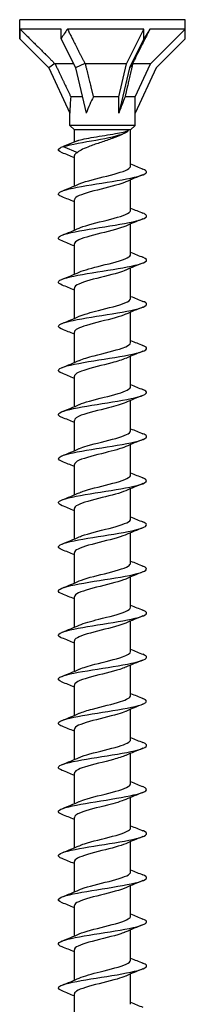
# Model space of a CAD drawing. Units: millimetres. Extents: x -31 to 76, y -385 to 0.
# Drawn here: x -8 to 8, y -89 to 0 of the extents above; entities that cross this region are included whole.
import ezdxf

# ---------------------------------------------------------------- set-up
doc = ezdxf.new("R2010")
doc.units = ezdxf.units.MM

# ---------------------------------------------------------------- blocks, each defined once
blk = doc.blocks.new('ESCRFTC80X180-Front')
for p, q in [((7.5, 0), (-7.5, 0)), ((-7.5, -0.849), (-7.5, 0)), ((7.5, -0.849), (7.5, 0)), ((-7.5, -1.733), (-7.5, -0.849)), ((-3.75, -0.849), (-7.472, -0.849)), ((-3.75, -1.733), (-3.75, -0.849)), ((3.75, -0.849), (-3.178, -0.849)), ((2.174, -4), (3.75, -0.849)), ((3.75, -1.733), (3.75, -0.849)), ((7.5, -0.849), (4.294, -0.849)), ((4.349, -4), (7.5, -0.849)), ((7.5, -1.733), (7.5, -0.849)), ((-7.5, -1.733), (-4.869, -4.364)), ((-3.75, -1.733), (-2.434, -4.364)), ((3.75, -1.733), (2.434, -4.364)), ((7.5, -1.733), (4.869, -4.364)), ((-4.319, -3.979), (-4.869, -4.364)), ((-4.869, -4.364), (-2.95, -8.479)), ((-2.616, -4), (-4.297, -4)), ((-1.588, -3.979), (-2.434, -4.364)), ((-2.434, -4.364), (-1.475, -8.479)), ((2.174, -4), (-1.566, -4)), ((1.475, -7), (2.174, -4)), ((2.434, -4.364), (1.475, -8.479)), ((2.732, -3.979), (2.434, -4.364)), ((4.349, -4), (2.731, -4)), ((2.95, -7), (4.349, -4)), ((4.869, -4.364), (2.95, -8.479)), ((-1.82, -7), (-2.865, -7)), ((1.475, -7), (-0.825, -7)), ((1.475, -8.479), (1.475, -7)), ((2.95, -7), (2.04, -7)), ((2.95, -8.479), (2.95, -7)), ((-2.95, -9.6), (-2.95, -8.479)), ((2.95, -9.6), (2.95, -8.479)), ((2.95, -9.6), (-2.95, -9.6)), ((-2.55, -10), (-2.95, -9.6)), ((2.55, -10), (2.95, -9.6)), ((2.55, -10), (-2.55, -10)), ((-2.55, -11.086), (-2.55, -10)), ((2.55, -13.272), (2.55, -10)), ((-2.272, -10.972), (-3.564, -11.5)), ((-3.564, -11.5), (-2.272, -12.028)), ((-2.55, -15.083), (-2.55, -12.328)), ((2.55, -17.272), (2.55, -14.517)), ((-2.55, -19.083), (-2.55, -16.328)), ((2.55, -21.272), (2.55, -18.517)), ((-2.55, -23.083), (-2.55, -20.328)), ((2.55, -25.272), (2.55, -22.517)), ((-2.55, -27.083), (-2.55, -24.328)), ((2.55, -29.272), (2.55, -26.517)), ((-2.55, -31.083), (-2.55, -28.328)), ((2.55, -33.272), (2.55, -30.517)), ((-2.55, -35.083), (-2.55, -32.328)), ((2.55, -37.272), (2.55, -34.517)), ((-2.55, -39.083), (-2.55, -36.328)), ((2.55, -41.272), (2.55, -38.517)), ((-2.55, -43.083), (-2.55, -40.328)), ((2.55, -45.272), (2.55, -42.517)), ((-2.55, -47.083), (-2.55, -44.328)), ((2.55, -49.272), (2.55, -46.517)), ((-2.55, -51.083), (-2.55, -48.328)), ((2.55, -53.272), (2.55, -50.517)), ((-2.55, -55.083), (-2.55, -52.328)), ((2.55, -57.272), (2.55, -54.517)), ((-2.55, -59.083), (-2.55, -56.328)), ((2.55, -61.272), (2.55, -58.517)), ((-2.55, -63.083), (-2.55, -60.328)), ((2.55, -65.272), (2.55, -62.517)), ((-2.55, -67.083), (-2.55, -64.328)), ((2.55, -69.272), (2.55, -66.517)), ((-2.55, -71.083), (-2.55, -68.328)), ((2.55, -73.272), (2.55, -70.517)), ((-2.55, -75.083), (-2.55, -72.328)), ((2.55, -77.272), (2.55, -74.517)), ((-2.55, -79.083), (-2.55, -76.328)), ((2.55, -81.272), (2.55, -78.517)), ((-2.55, -83.083), (-2.55, -80.328)), ((2.55, -85.272), (2.55, -82.517)), ((-2.55, -87.083), (-2.55, -84.328)), ((2.55, -89.272), (2.55, -86.517)), ((-2.55, -91.083), (-2.55, -88.328))]:
    blk.add_line(p, q)
for centre, major_axis, ratio, start_param, end_param in [((0, -9.233), (5.303, -12.803), 0.414214, 3.840935, 3.926991), ((0, -9.233), (4.161, 12.832), 0.486283, 1.025659, 1.111715), ((0, -9.233), (7.482, 12.987), 0.039793, 0.892182, 0.978238), ((0, -14.805), (2.086, -9.409), 0.221695, 3.686808, 3.926991), ((0, -14.805), (0.989, 9.416), 0.295162, 0.625319, 0.865502), ((0, -14.805), (2.895, 9.419), 0.060419, 0.61289, 0.853073)]:
    blk.add_ellipse(centre, major_axis=major_axis, ratio=ratio, start_param=start_param, end_param=end_param)
for points, weights in [([(-7.472, -0.849), (-5.443, -2.87), (-4.319, -3.979)], [1, 1.04466355447, 1.00079219535]), ([(-3.178, -0.849), (-2.159, -2.87), (-1.588, -3.979)], [1, 1.04466355447, 1.00079219535]), ([(4.294, -0.849), (3.285, -2.87), (2.732, -3.979)], [1, 1.04466355447, 1.00079219535]), ([(-4.319, -3.979), (-4.308, -3.99), (-4.297, -4)], [1.00018960118, 1.00010119645, 1]), ([(-4.297, -4), (-3.412, -5.87), (-2.865, -7)], [1, 1.02918190697, 1]), ([(-1.588, -3.979), (-1.577, -3.99), (-1.566, -4)], [1.00018960117, 1.00010119645, 1]), ([(-1.566, -4), (-1.114, -5.87), (-0.825, -7)], [1, 1.02918190697, 1]), ([(2.731, -4), (2.298, -5.87), (2.04, -7)], [1, 1.02918190697, 1]), ([(2.732, -3.979), (2.731, -3.99), (2.731, -4)], [1.00018960117, 1.00010119645, 1])]:
    blk.add_rational_spline(points, weights, degree=2)
for points, knots in [([(-3.564, -11.5), (-2.829, -11.304), (-1.663, -11.107), (-0.593, -10.911), (0.516, -10.708), (1.487, -10.504), (1.977, -10.301), (2.179, -10.217), (2.305, -10.134), (2.356, -10.05)], [0, 0, 0, 0, 0.924855, 0.924855, 0.924855, 1.883234, 1.883234, 1.883234, 2.277655, 2.277655, 2.277655, 2.277655]), ([(-2.272, -10.972), (-2.119, -10.919), (-1.909, -10.866), (-1.397, -10.759), (-1.1, -10.706), (-0.46, -10.6), (-0.123, -10.547), (0.547, -10.44), (0.874, -10.387), (1.437, -10.286), (1.676, -10.239), (2.08, -10.144), (2.242, -10.097), (2.356, -10.05)], [0, 0, 0, 0, 0.102134, 0.102134, 0.2042681, 0.2042681, 0.3064021, 0.3064021, 0.4085361, 0.4085361, 0.4991949, 0.4991949, 0.5898537, 0.5898537, 0.5898537, 0.5898537]), ([(1.862, -10.362), (1.832, -10.377), (1.801, -10.392), (1.516, -10.527), (1.216, -10.645), (0.558, -10.884), (0.208, -11.002), (-0.493, -11.241), (-0.836, -11.359), (-1.389, -11.571), (-1.609, -11.662), (-1.99, -11.845), (-2.15, -11.936), (-2.272, -12.028)], [0.0971941, 0.0971941, 0.0971941, 0.0971941, 0.1112054, 0.1112054, 0.2224109, 0.2224109, 0.3336163, 0.3336163, 0.4448217, 0.4448217, 0.5301421, 0.5301421, 0.6154626, 0.6154626, 0.6154626, 0.6154626]), ([(-3.659, -12.062), (-4.011, -11.921), (-4.095, -11.779), (-3.87, -11.637), (-3.798, -11.592), (-3.695, -11.546), (-3.564, -11.5)], [247.7735984, 247.7735984, 247.7735984, 247.7735984, 248.4411196, 248.4411196, 248.4411196, 248.6570585, 248.6570585, 248.6570585, 248.6570585]), ([(-2.1, -14.889), (-2.009, -14.849), (-1.905, -14.808), (-1.788, -14.767), (-1.141, -14.54), (-0.14, -14.314), (0.73, -14.088), (1.595, -13.862), (2.294, -13.637), (2.489, -13.411), (2.53, -13.365), (2.548, -13.319), (2.546, -13.272)], [242.503849, 242.503849, 242.503849, 242.503849, 242.69641, 242.69641, 242.69641, 243.763614, 243.763614, 243.763614, 244.825935, 244.825935, 244.825935, 245.044227, 245.044227, 245.044227, 245.044227]), ([(-3.659, -16.062), (-3.818, -16), (-3.926, -15.938), (-3.972, -15.875), (-4.123, -15.672), (-3.622, -15.469), (-2.671, -15.266), (-1.725, -15.063), (-0.359, -14.861), (0.881, -14.659), (2.116, -14.457), (3.194, -14.256), (3.686, -14.054), (4.106, -13.882), (4.09, -13.71), (3.663, -13.538)], [241.490413, 241.490413, 241.490413, 241.490413, 241.784136, 241.784136, 241.784136, 242.742193, 242.742193, 242.742193, 243.69559, 243.69559, 243.69559, 244.645081, 244.645081, 244.645081, 245.456448, 245.456448, 245.456448, 245.456448]), ([(2.102, -14.711), (2.065, -14.727), (2.026, -14.744), (1.984, -14.76), (1.412, -14.988), (0.438, -15.215), (-0.459, -15.443), (-1.355, -15.67), (-2.138, -15.898), (-2.422, -16.126), (-2.507, -16.193), (-2.546, -16.26), (-2.544, -16.328)], [-244.443013, -244.443013, -244.443013, -244.443013, -244.365109, -244.365109, -244.365109, -243.292623, -243.292623, -243.292623, -242.220335, -242.220335, -242.220335, -241.902634, -241.902634, -241.902634, -241.902634]), ([(-3.663, -20.062), (-4.105, -19.884), (-4.104, -19.706), (-3.641, -19.528), (-3.114, -19.326), (-2.001, -19.123), (-0.75, -18.92), (0.498, -18.718), (1.851, -18.516), (2.768, -18.313), (3.684, -18.112), (4.141, -17.91), (3.958, -17.708), (3.907, -17.651), (3.805, -17.594), (3.66, -17.538)], [235.207228, 235.207228, 235.207228, 235.207228, 236.046371, 236.046371, 236.046371, 237.001577, 237.001577, 237.001577, 237.954587, 237.954587, 237.954587, 238.905588, 238.905588, 238.905588, 239.173263, 239.173263, 239.173263, 239.173263]), ([(-2.102, -18.889), (-2.072, -18.876), (-2.04, -18.862), (-2.006, -18.849), (-1.446, -18.622), (-0.483, -18.395), (0.413, -18.169), (1.307, -17.942), (2.098, -17.716), (2.402, -17.49), (2.5, -17.418), (2.546, -17.345), (2.544, -17.272)], [236.220663, 236.220663, 236.220663, 236.220663, 236.28462, 236.28462, 236.28462, 237.352986, 237.352986, 237.352986, 238.418674, 238.418674, 238.418674, 238.761042, 238.761042, 238.761042, 238.761042]), ([(2.099, -18.711), (1.992, -18.759), (1.867, -18.807), (1.725, -18.855), (1.054, -19.082), (0.039, -19.309), (-0.822, -19.537), (-1.684, -19.764), (-2.358, -19.991), (-2.513, -20.219), (-2.538, -20.255), (-2.549, -20.291), (-2.548, -20.328)], [-238.159827, -238.159827, -238.159827, -238.159827, -237.933142, -237.933142, -237.933142, -236.861829, -236.861829, -236.861829, -235.790707, -235.790707, -235.790707, -235.619449, -235.619449, -235.619449, -235.619449]), ([(-2.102, -22.889), (-1.651, -22.692), (-0.892, -22.495), (-0.102, -22.298), (0.842, -22.062), (1.787, -21.826), (2.239, -21.59), (2.442, -21.484), (2.542, -21.378), (2.541, -21.272)], [229.937478, 229.937478, 229.937478, 229.937478, 230.867043, 230.867043, 230.867043, 231.978919, 231.978919, 231.978919, 232.477856, 232.477856, 232.477856, 232.477856]), ([(-3.657, -24.062), (-3.896, -23.968), (-4.017, -23.874), (-3.998, -23.779), (-3.957, -23.578), (-3.275, -23.376), (-2.223, -23.175), (-1.171, -22.974), (0.222, -22.773), (1.405, -22.571), (2.588, -22.37), (3.531, -22.169), (3.861, -21.968), (4.097, -21.825), (4.016, -21.681), (3.66, -21.538)], [228.924042, 228.924042, 228.924042, 228.924042, 229.368954, 229.368954, 229.368954, 230.317933, 230.317933, 230.317933, 231.266077, 231.266077, 231.266077, 232.21343, 232.21343, 232.21343, 232.890078, 232.890078, 232.890078, 232.890078]), ([(2.097, -22.711), (1.921, -22.789), (1.7, -22.867), (1.442, -22.945), (0.692, -23.172), (-0.341, -23.399), (-1.153, -23.626), (-1.964, -23.853), (-2.52, -24.081), (-2.549, -24.308), (-2.55, -24.314), (-2.55, -24.321), (-2.55, -24.328)], [-231.876642, -231.876642, -231.876642, -231.876642, -231.508117, -231.508117, -231.508117, -230.437939, -230.437939, -230.437939, -229.367945, -229.367945, -229.367945, -229.336264, -229.336264, -229.336264, -229.336264]), ([(-3.665, -28.062), (-3.696, -28.05), (-3.725, -28.038), (-3.752, -28.025), (-4.194, -27.823), (-4.019, -27.62), (-3.297, -27.417), (-2.576, -27.214), (-1.329, -27.012), (-0.056, -26.809), (1.216, -26.606), (2.48, -26.404), (3.23, -26.202), (3.979, -25.999), (4.196, -25.797), (3.795, -25.595), (3.756, -25.576), (3.713, -25.557), (3.664, -25.538)], [222.640857, 222.640857, 222.640857, 222.640857, 222.698903, 222.698903, 222.698903, 223.655006, 223.655006, 223.655006, 224.60995, 224.60995, 224.60995, 225.563785, 225.563785, 225.563785, 226.516556, 226.516556, 226.516556, 226.606892, 226.606892, 226.606892, 226.606892]), ([(-2.1, -26.889), (-1.699, -26.714), (-1.06, -26.539), (-0.366, -26.364), (0.533, -26.137), (1.488, -25.911), (2.035, -25.684), (2.366, -25.547), (2.54, -25.41), (2.542, -25.272)], [223.654293, 223.654293, 223.654293, 223.654293, 224.480015, 224.480015, 224.480015, 225.547644, 225.547644, 225.547644, 226.194671, 226.194671, 226.194671, 226.194671]), ([(2.096, -26.711), (1.854, -26.817), (1.528, -26.924), (1.146, -27.031), (0.334, -27.258), (-0.698, -27.485), (-1.446, -27.712), (-2.124, -27.917), (-2.544, -28.122), (-2.549, -28.328)], [-225.593457, -225.593457, -225.593457, -225.593457, -225.089805, -225.089805, -225.089805, -224.020723, -224.020723, -224.020723, -223.053078, -223.053078, -223.053078, -223.053078]), ([(-2.097, -30.889), (-1.772, -30.747), (-1.295, -30.605), (-0.749, -30.462), (0.126, -30.234), (1.14, -30.005), (1.791, -29.776), (2.27, -29.608), (2.539, -29.44), (2.545, -29.272)], [217.371107, 217.371107, 217.371107, 217.371107, 218.042415, 218.042415, 218.042415, 219.119482, 219.119482, 219.119482, 219.911486, 219.911486, 219.911486, 219.911486]), ([(-3.658, -32.062), (-3.949, -31.946), (-4.063, -31.829), (-3.962, -31.713), (-3.781, -31.502), (-2.905, -31.292), (-1.709, -31.081), (-0.548, -30.877), (0.879, -30.672), (1.992, -30.468), (3.103, -30.264), (3.871, -30.06), (3.984, -29.856), (4.043, -29.75), (3.924, -29.644), (3.657, -29.538)], [216.357672, 216.357672, 216.357672, 216.357672, 216.907129, 216.907129, 216.907129, 217.899314, 217.899314, 217.899314, 218.861941, 218.861941, 218.861941, 219.823164, 219.823164, 219.823164, 220.323707, 220.323707, 220.323707, 220.323707]), ([(2.097, -30.711), (1.791, -30.845), (1.351, -30.979), (0.844, -31.113), (-0.013, -31.34), (-1.026, -31.566), (-1.702, -31.793), (-2.234, -31.971), (-2.54, -32.149), (-2.546, -32.328)], [-219.310271, -219.310271, -219.310271, -219.310271, -218.677979, -218.677979, -218.677979, -217.609956, -217.609956, -217.609956, -216.769893, -216.769893, -216.769893, -216.769893]), ([(-3.662, -36.062), (-3.77, -36.02), (-3.853, -35.978), (-3.909, -35.936), (-4.177, -35.734), (-3.815, -35.533), (-2.966, -35.332), (-2.117, -35.13), (-0.805, -34.929), (0.452, -34.728), (1.708, -34.527), (2.875, -34.326), (3.492, -34.124), (4.091, -33.929), (4.155, -33.733), (3.665, -33.538)], [210.074487, 210.074487, 210.074487, 210.074487, 210.273331, 210.273331, 210.273331, 211.222224, 211.222224, 211.222224, 212.170695, 212.170695, 212.170695, 213.118757, 213.118757, 213.118757, 214.040522, 214.040522, 214.040522, 214.040522]), ([(-2.096, -34.889), (-1.86, -34.785), (-1.542, -34.68), (-1.17, -34.576), (-0.368, -34.35), (0.655, -34.125), (1.408, -33.9), (2.106, -33.691), (2.545, -33.481), (2.549, -33.272)], [211.087922, 211.087922, 211.087922, 211.087922, 211.580966, 211.580966, 211.580966, 212.642252, 212.642252, 212.642252, 213.6283, 213.6283, 213.6283, 213.6283]), ([(2.099, -34.711), (1.732, -34.871), (1.171, -35.031), (0.544, -35.191), (-0.342, -35.417), (-1.322, -35.644), (-1.919, -35.87), (-2.322, -36.023), (-2.539, -36.175), (-2.544, -36.328)], [-213.027086, -213.027086, -213.027086, -213.027086, -212.272413, -212.272413, -212.272413, -211.205412, -211.205412, -211.205412, -210.486708, -210.486708, -210.486708, -210.486708]), ([(-2.096, -38.889), (-1.907, -38.805), (-1.665, -38.721), (-1.382, -38.637), (-0.621, -38.411), (0.407, -38.185), (1.205, -37.959), (2.002, -37.733), (2.536, -37.507), (2.55, -37.282), (2.55, -37.278), (2.55, -37.275), (2.55, -37.272)], [204.804737, 204.804737, 204.804737, 204.804737, 205.20172, 205.20172, 205.20172, 206.266378, 206.266378, 206.266378, 207.330435, 207.330435, 207.330435, 207.345115, 207.345115, 207.345115, 207.345115]), ([(-3.662, -40.062), (-4.071, -39.897), (-4.106, -39.732), (-3.734, -39.566), (-3.278, -39.364), (-2.227, -39.162), (-0.998, -38.961), (0.23, -38.759), (1.603, -38.557), (2.574, -38.355), (3.544, -38.153), (4.087, -37.952), (3.988, -37.75), (3.953, -37.679), (3.839, -37.608), (3.659, -37.538)], [203.791301, 203.791301, 203.791301, 203.791301, 204.57051, 204.57051, 204.57051, 205.522164, 205.522164, 205.522164, 206.473329, 206.473329, 206.473329, 207.424017, 207.424017, 207.424017, 207.757336, 207.757336, 207.757336, 207.757336]), ([(2.101, -38.711), (1.678, -38.895), (0.988, -39.08), (0.251, -39.265), (-0.651, -39.491), (-1.586, -39.717), (-2.1, -39.944), (-2.391, -40.072), (-2.54, -40.2), (-2.542, -40.328)], [-206.743901, -206.743901, -206.743901, -206.743901, -205.872886, -205.872886, -205.872886, -204.80687, -204.80687, -204.80687, -204.203522, -204.203522, -204.203522, -204.203522]), ([(-3.658, -44.062), (-3.866, -43.98), (-3.985, -43.899), (-3.999, -43.817), (-4.032, -43.614), (-3.414, -43.411), (-2.393, -43.208), (-1.373, -43.006), (0.022, -42.803), (1.233, -42.6), (2.443, -42.398), (3.438, -42.195), (3.818, -41.993), (4.102, -41.841), (4.036, -41.689), (3.66, -41.538)], [197.508116, 197.508116, 197.508116, 197.508116, 197.894284, 197.894284, 197.894284, 198.849683, 198.849683, 198.849683, 199.804511, 199.804511, 199.804511, 200.75878, 200.75878, 200.75878, 201.474151, 201.474151, 201.474151, 201.474151]), ([(-2.098, -42.889), (-1.966, -42.83), (-1.807, -42.771), (-1.625, -42.712), (-0.925, -42.485), (0.096, -42.259), (0.94, -42.032), (1.784, -41.805), (2.417, -41.579), (2.53, -41.352), (2.543, -41.325), (2.549, -41.299), (2.549, -41.272)], [198.521551, 198.521551, 198.521551, 198.521551, 198.800231, 198.800231, 198.800231, 199.868839, 199.868839, 199.868839, 200.936748, 200.936748, 200.936748, 201.06193, 201.06193, 201.06193, 201.06193]), ([(2.102, -42.711), (1.628, -42.919), (0.804, -43.127), (-0.03, -43.335), (-0.936, -43.561), (-1.816, -43.787), (-2.245, -44.013), (-2.444, -44.118), (-2.542, -44.223), (-2.542, -44.328)], [-200.460716, -200.460716, -200.460716, -200.460716, -199.479176, -199.479176, -199.479176, -198.414108, -198.414108, -198.414108, -197.920337, -197.920337, -197.920337, -197.920337]), ([(-2.101, -46.889), (-2.037, -46.861), (-1.967, -46.832), (-1.89, -46.804), (-1.278, -46.576), (-0.285, -46.348), (0.602, -46.121), (1.487, -45.893), (2.23, -45.665), (2.464, -45.438), (2.521, -45.383), (2.548, -45.327), (2.545, -45.272)], [192.238366, 192.238366, 192.238366, 192.238366, 192.372957, 192.372957, 192.372957, 193.446114, 193.446114, 193.446114, 194.518471, 194.518471, 194.518471, 194.778745, 194.778745, 194.778745, 194.778745]), ([(-3.665, -48.062), (-4.156, -47.866), (-4.091, -47.67), (-3.487, -47.474), (-2.86, -47.27), (-1.67, -47.067), (-0.398, -46.863), (0.874, -46.66), (2.193, -46.457), (3.028, -46.253), (3.863, -46.05), (4.191, -45.847), (3.88, -45.644), (3.826, -45.608), (3.753, -45.573), (3.663, -45.538)], [191.224931, 191.224931, 191.224931, 191.224931, 192.149243, 192.149243, 192.149243, 193.108317, 193.108317, 193.108317, 194.066748, 194.066748, 194.066748, 195.024547, 195.024547, 195.024547, 195.190966, 195.190966, 195.190966, 195.190966]), ([(2.103, -46.711), (2.092, -46.715), (2.081, -46.72), (2.07, -46.725), (1.542, -46.95), (0.601, -47.176), (-0.297, -47.402), (-1.196, -47.628), (-2.015, -47.854), (-2.359, -48.08), (-2.485, -48.162), (-2.545, -48.245), (-2.543, -48.328)], [-194.17753, -194.17753, -194.17753, -194.17753, -194.155372, -194.155372, -194.155372, -193.091066, -193.091066, -193.091066, -192.02691, -192.02691, -192.02691, -191.637152, -191.637152, -191.637152, -191.637152]), ([(-3.658, -52.062), (-3.893, -51.969), (-4.015, -51.876), (-3.998, -51.782), (-3.962, -51.572), (-3.226, -51.363), (-2.105, -51.153), (-1.002, -50.946), (0.442, -50.74), (1.627, -50.533), (2.8, -50.329), (3.687, -50.125), (3.929, -49.921), (4.079, -49.793), (3.976, -49.665), (3.658, -49.538)], [184.941745, 184.941745, 184.941745, 184.941745, 185.381888, 185.381888, 185.381888, 186.370562, 186.370562, 186.370562, 187.343789, 187.343789, 187.343789, 188.306267, 188.306267, 188.306267, 188.90778, 188.90778, 188.90778, 188.90778]), ([(-2.103, -50.889), (-1.601, -50.669), (-0.704, -50.448), (0.178, -50.228), (1.091, -49.999), (1.948, -49.771), (2.325, -49.542), (2.473, -49.452), (2.544, -49.362), (2.542, -49.272)], [185.955181, 185.955181, 185.955181, 185.955181, 186.99454, 186.99454, 186.99454, 188.071966, 188.071966, 188.071966, 188.495559, 188.495559, 188.495559, 188.495559]), ([(2.102, -50.711), (2.043, -50.737), (1.98, -50.763), (1.911, -50.789), (1.312, -51.014), (0.335, -51.24), (-0.548, -51.466), (-1.43, -51.691), (-2.183, -51.917), (-2.443, -52.142), (-2.514, -52.204), (-2.547, -52.266), (-2.545, -52.328)], [-187.894345, -187.894345, -187.894345, -187.894345, -187.771762, -187.771762, -187.771762, -186.708338, -186.708338, -186.708338, -185.645059, -185.645059, -185.645059, -185.353967, -185.353967, -185.353967, -185.353967]), ([(-3.664, -56.062), (-3.716, -56.042), (-3.761, -56.022), (-3.801, -56.002), (-4.194, -55.801), (-3.976, -55.6), (-3.231, -55.399), (-2.486, -55.198), (-1.235, -54.997), (0.028, -54.796), (1.29, -54.595), (2.532, -54.394), (3.263, -54.193), (3.993, -53.992), (4.193, -53.791), (3.784, -53.59), (3.749, -53.572), (3.709, -53.555), (3.664, -53.538)], [178.65856, 178.65856, 178.65856, 178.65856, 178.753865, 178.753865, 178.753865, 179.701287, 179.701287, 179.701287, 180.648518, 180.648518, 180.648518, 181.595559, 181.595559, 181.595559, 182.542414, 182.542414, 182.542414, 182.624595, 182.624595, 182.624595, 182.624595]), ([(-2.1, -54.889), (-1.692, -54.712), (-1.04, -54.534), (-0.334, -54.356), (0.579, -54.126), (1.543, -53.896), (2.077, -53.666), (2.382, -53.535), (2.54, -53.404), (2.541, -53.272)], [179.671996, 179.671996, 179.671996, 179.671996, 180.510282, 180.510282, 180.510282, 181.59343, 181.59343, 181.59343, 182.212374, 182.212374, 182.212374, 182.212374]), ([(2.1, -54.711), (1.996, -54.757), (1.877, -54.803), (1.741, -54.849), (1.082, -55.075), (0.08, -55.3), (-0.78, -55.526), (-1.64, -55.751), (-2.323, -55.977), (-2.5, -56.202), (-2.533, -56.244), (-2.549, -56.286), (-2.547, -56.328)], [-181.61116, -181.61116, -181.61116, -181.61116, -181.393356, -181.393356, -181.393356, -180.330779, -180.330779, -180.330779, -179.26834, -179.26834, -179.26834, -179.070781, -179.070781, -179.070781, -179.070781]), ([(-3.66, -60.062), (-4.021, -59.917), (-4.098, -59.771), (-3.851, -59.626), (-3.509, -59.424), (-2.555, -59.223), (-1.366, -59.022), (-0.178, -58.821), (1.214, -58.619), (2.258, -58.418), (3.302, -58.217), (3.97, -58.016), (3.999, -57.814), (4.012, -57.722), (3.891, -57.63), (3.658, -57.538)], [172.375375, 172.375375, 172.375375, 172.375375, 173.061229, 173.061229, 173.061229, 174.00986, 174.00986, 174.00986, 174.958284, 174.958284, 174.958284, 175.906501, 175.906501, 175.906501, 176.34141, 176.34141, 176.34141, 176.34141]), ([(-2.098, -58.889), (-1.76, -58.742), (-1.257, -58.594), (-0.686, -58.446), (0.183, -58.22), (1.174, -57.995), (1.81, -57.77), (2.278, -57.604), (2.539, -57.438), (2.545, -57.272)], [173.38881, 173.38881, 173.38881, 173.38881, 174.085954, 174.085954, 174.085954, 175.147343, 175.147343, 175.147343, 175.929189, 175.929189, 175.929189, 175.929189]), ([(2.098, -58.711), (1.952, -58.776), (1.773, -58.841), (1.567, -58.907), (0.854, -59.132), (-0.162, -59.357), (-0.994, -59.583), (-1.825, -59.808), (-2.437, -60.033), (-2.535, -60.258), (-2.545, -60.282), (-2.55, -60.305), (-2.549, -60.328)], [-175.327974, -175.327974, -175.327974, -175.327974, -175.01994, -175.01994, -175.01994, -173.958174, -173.958174, -173.958174, -172.89654, -172.89654, -172.89654, -172.787596, -172.787596, -172.787596, -172.787596]), ([(-3.659, -64.062), (-3.833, -63.994), (-3.945, -63.926), (-3.984, -63.857), (-4.097, -63.655), (-3.569, -63.454), (-2.608, -63.252), (-1.648, -63.051), (-0.281, -62.849), (0.949, -62.647), (2.18, -62.446), (3.241, -62.244), (3.713, -62.043), (4.106, -61.874), (4.08, -61.706), (3.662, -61.538)], [166.092189, 166.092189, 166.092189, 166.092189, 166.414741, 166.414741, 166.414741, 167.364909, 167.364909, 167.364909, 168.314849, 168.314849, 168.314849, 169.264564, 169.264564, 169.264564, 170.058225, 170.058225, 170.058225, 170.058225]), ([(-2.097, -62.889), (-1.804, -62.761), (-1.388, -62.632), (-0.906, -62.503), (-0.061, -62.278), (0.951, -62.052), (1.642, -61.827), (2.209, -61.642), (2.541, -61.457), (2.547, -61.272)], [167.105625, 167.105625, 167.105625, 167.105625, 167.712006, 167.712006, 167.712006, 168.775019, 168.775019, 168.775019, 169.646003, 169.646003, 169.646003, 169.646003]), ([(2.097, -62.711), (1.909, -62.794), (1.67, -62.878), (1.389, -62.961), (0.633, -63.186), (-0.391, -63.411), (-1.189, -63.636), (-1.986, -63.862), (-2.527, -64.087), (-2.549, -64.312), (-2.55, -64.317), (-2.55, -64.322), (-2.55, -64.328)], [-169.044789, -169.044789, -169.044789, -169.044789, -168.651303, -168.651303, -168.651303, -167.590314, -167.590314, -167.590314, -166.52945, -166.52945, -166.52945, -166.504411, -166.504411, -166.504411, -166.504411]), ([(-3.665, -68.062), (-4.141, -67.871), (-4.096, -67.681), (-3.534, -67.49), (-2.94, -67.288), (-1.783, -67.086), (-0.525, -66.884), (0.732, -66.682), (2.058, -66.48), (2.924, -66.278), (3.789, -66.076), (4.172, -65.874), (3.92, -65.673), (3.864, -65.628), (3.777, -65.583), (3.662, -65.538)], [159.809004, 159.809004, 159.809004, 159.809004, 160.708787, 160.708787, 160.708787, 161.660383, 161.660383, 161.660383, 162.611733, 162.611733, 162.611733, 163.562841, 163.562841, 163.562841, 163.775039, 163.775039, 163.775039, 163.775039]), ([(-2.096, -66.889), (-1.853, -66.782), (-1.526, -66.675), (-1.142, -66.568), (-0.332, -66.342), (0.694, -66.116), (1.441, -65.89), (2.121, -65.684), (2.544, -65.478), (2.549, -65.272)], [160.82244, 160.82244, 160.82244, 160.82244, 161.327819, 161.327819, 161.327819, 162.392598, 162.392598, 162.392598, 163.362818, 163.362818, 163.362818, 163.362818]), ([(2.095, -66.711), (1.821, -66.832), (1.438, -66.953), (0.991, -67.074), (0.138, -67.305), (-0.908, -67.536), (-1.622, -67.767), (-2.2, -67.954), (-2.54, -68.141), (-2.547, -68.328)], [-162.761604, -162.761604, -162.761604, -162.761604, -162.191237, -162.191237, -162.191237, -161.1024, -161.1024, -161.1024, -160.221225, -160.221225, -160.221225, -160.221225]), ([(-3.657, -72.062), (-3.931, -71.953), (-4.049, -71.844), (-3.979, -71.735), (-3.849, -71.532), (-3.076, -71.33), (-1.97, -71.128), (-0.864, -70.926), (0.546, -70.723), (1.697, -70.521), (2.848, -70.319), (3.708, -70.117), (3.936, -69.914), (4.077, -69.789), (3.971, -69.663), (3.658, -69.538)], [153.525819, 153.525819, 153.525819, 153.525819, 154.040519, 154.040519, 154.040519, 154.99391, 154.99391, 154.99391, 155.947036, 155.947036, 155.947036, 156.899899, 156.899899, 156.899899, 157.491854, 157.491854, 157.491854, 157.491854]), ([(-2.096, -70.889), (-1.909, -70.806), (-1.67, -70.723), (-1.39, -70.639), (-0.629, -70.413), (0.401, -70.186), (1.201, -69.96), (2.001, -69.734), (2.537, -69.507), (2.55, -69.281), (2.55, -69.278), (2.55, -69.275), (2.55, -69.272)], [154.539254, 154.539254, 154.539254, 154.539254, 154.932532, 154.932532, 154.932532, 155.999221, 155.999221, 155.999221, 157.065582, 157.065582, 157.065582, 157.079633, 157.079633, 157.079633, 157.079633]), ([(2.099, -70.711), (1.714, -70.878), (1.114, -71.046), (0.452, -71.214), (-0.453, -71.444), (-1.434, -71.673), (-2.003, -71.903), (-2.354, -72.044), (-2.539, -72.186), (-2.542, -72.328)], [-156.478418, -156.478418, -156.478418, -156.478418, -155.687055, -155.687055, -155.687055, -154.605481, -154.605481, -154.605481, -153.93804, -153.93804, -153.93804, -153.93804]), ([(-3.664, -76.062), (-3.727, -76.038), (-3.781, -76.013), (-3.826, -75.988), (-4.198, -75.786), (-3.942, -75.583), (-3.161, -75.38), (-2.381, -75.177), (-1.097, -74.975), (0.175, -74.772), (1.447, -74.569), (2.674, -74.367), (3.363, -74.164), (4.052, -73.962), (4.186, -73.759), (3.711, -73.557), (3.696, -73.55), (3.681, -73.544), (3.665, -73.538)], [147.242633, 147.242633, 147.242633, 147.242633, 147.35911, 147.35911, 147.35911, 148.31444, 148.31444, 148.31444, 149.269484, 149.269484, 149.269484, 150.224245, 150.224245, 150.224245, 151.178726, 151.178726, 151.178726, 151.208669, 151.208669, 151.208669, 151.208669]), ([(-2.098, -74.889), (-1.971, -74.832), (-1.818, -74.775), (-1.644, -74.718), (-0.949, -74.491), (0.071, -74.265), (0.918, -74.038), (1.765, -73.811), (2.406, -73.584), (2.527, -73.358), (2.542, -73.329), (2.549, -73.301), (2.548, -73.272)], [148.256069, 148.256069, 148.256069, 148.256069, 148.525268, 148.525268, 148.525268, 149.594014, 149.594014, 149.594014, 150.662408, 150.662408, 150.662408, 150.796447, 150.796447, 150.796447, 150.796447]), ([(2.102, -74.711), (1.623, -74.921), (0.789, -75.131), (-0.053, -75.341), (-0.97, -75.57), (-1.856, -75.799), (-2.272, -76.028), (-2.454, -76.128), (-2.543, -76.228), (-2.541, -76.328)], [-150.195233, -150.195233, -150.195233, -150.195233, -149.204831, -149.204831, -149.204831, -148.126112, -148.126112, -148.126112, -147.654855, -147.654855, -147.654855, -147.654855]), ([(-3.659, -80.062), (-4.007, -79.922), (-4.094, -79.782), (-3.876, -79.641), (-3.562, -79.438), (-2.618, -79.235), (-1.426, -79.032), (-0.234, -78.829), (1.175, -78.626), (2.233, -78.423), (3.291, -78.22), (3.971, -78.017), (3.999, -77.814), (4.012, -77.722), (3.89, -77.63), (3.657, -77.538)], [140.959448, 140.959448, 140.959448, 140.959448, 141.620959, 141.620959, 141.620959, 142.578068, 142.578068, 142.578068, 143.534872, 143.534872, 143.534872, 144.491375, 144.491375, 144.491375, 144.925483, 144.925483, 144.925483, 144.925483]), ([(-2.101, -78.889), (-2.039, -78.861), (-1.97, -78.833), (-1.894, -78.805), (-1.285, -78.578), (-0.295, -78.351), (0.59, -78.124), (1.476, -77.896), (2.22, -77.669), (2.46, -77.442), (2.52, -77.385), (2.547, -77.329), (2.545, -77.272)], [141.972884, 141.972884, 141.972884, 141.972884, 142.105134, 142.105134, 142.105134, 143.176088, 143.176088, 143.176088, 144.246664, 144.246664, 144.246664, 144.513262, 144.513262, 144.513262, 144.513262]), ([(2.102, -78.711), (2.056, -78.731), (2.007, -78.751), (1.954, -78.772), (1.367, -79), (0.382, -79.229), (-0.514, -79.457), (-1.41, -79.685), (-2.179, -79.914), (-2.442, -80.142), (-2.514, -80.204), (-2.547, -80.266), (-2.545, -80.328)], [-143.912048, -143.912048, -143.912048, -143.912048, -143.815788, -143.815788, -143.815788, -142.739322, -142.739322, -142.739322, -141.663294, -141.663294, -141.663294, -141.371669, -141.371669, -141.371669, -141.371669]), ([(-3.661, -84.062), (-3.789, -84.012), (-3.883, -83.962), (-3.938, -83.912), (-4.162, -83.709), (-3.737, -83.505), (-2.834, -83.301), (-1.932, -83.098), (-0.577, -82.894), (0.683, -82.691), (1.942, -82.487), (3.073, -82.284), (3.618, -82.081), (4.103, -81.9), (4.113, -81.719), (3.664, -81.538)], [134.676263, 134.676263, 134.676263, 134.676263, 134.912436, 134.912436, 134.912436, 135.871757, 135.871757, 135.871757, 136.830753, 136.830753, 136.830753, 137.789426, 137.789426, 137.789426, 138.642298, 138.642298, 138.642298, 138.642298]), ([(-2.103, -82.889), (-1.595, -82.666), (-0.676, -82.442), (0.217, -82.218), (1.126, -81.99), (1.97, -81.763), (2.336, -81.535), (2.477, -81.447), (2.544, -81.36), (2.542, -81.272)], [135.689698, 135.689698, 135.689698, 135.689698, 136.744534, 136.744534, 136.744534, 137.817445, 137.817445, 137.817445, 138.230077, 138.230077, 138.230077, 138.230077]), ([(2.098, -82.711), (1.973, -82.767), (1.823, -82.823), (1.651, -82.879), (0.955, -83.107), (-0.07, -83.335), (-0.921, -83.563), (-1.772, -83.791), (-2.413, -84.019), (-2.529, -84.247), (-2.543, -84.274), (-2.549, -84.301), (-2.549, -84.328)], [-137.628862, -137.628862, -137.628862, -137.628862, -137.363461, -137.363461, -137.363461, -136.289552, -136.289552, -136.289552, -135.216053, -135.216053, -135.216053, -135.088484, -135.088484, -135.088484, -135.088484]), ([(-3.661, -88.062), (-4.058, -87.902), (-4.106, -87.741), (-3.765, -87.581), (-3.333, -87.377), (-2.286, -87.173), (-1.049, -86.969), (0.188, -86.765), (1.58, -86.561), (2.564, -86.357), (3.547, -86.153), (4.095, -85.949), (3.985, -85.746), (3.948, -85.676), (3.835, -85.607), (3.659, -85.538)], [128.393078, 128.393078, 128.393078, 128.393078, 129.149498, 129.149498, 129.149498, 130.110838, 130.110838, 130.110838, 131.071833, 131.071833, 131.071833, 132.032488, 132.032488, 132.032488, 132.359113, 132.359113, 132.359113, 132.359113]), ([(-2.101, -86.889), (-1.668, -86.7), (-0.954, -86.511), (-0.198, -86.322), (0.713, -86.093), (1.647, -85.865), (2.143, -85.637), (2.407, -85.515), (2.541, -85.394), (2.541, -85.272)], [129.406513, 129.406513, 129.406513, 129.406513, 130.298423, 130.298423, 130.298423, 131.373826, 131.373826, 131.373826, 131.946891, 131.946891, 131.946891, 131.946891]), ([(2.096, -86.711), (1.896, -86.8), (1.637, -86.889), (1.333, -86.978), (0.556, -87.205), (-0.481, -87.432), (-1.27, -87.66), (-2.044, -87.882), (-2.548, -88.105), (-2.55, -88.328)], [-131.345677, -131.345677, -131.345677, -131.345677, -130.926076, -130.926076, -130.926076, -129.854564, -129.854564, -129.854564, -128.805299, -128.805299, -128.805299, -128.805299])]:
    blk.add_open_spline(points, degree=3, knots=knots)
for points in [[(2.082, -10.254), (2.008, -10.29), (1.935, -10.326), (1.862, -10.362)], [(-3.665, -11.538), (-3.462, -11.457), (-3.26, -11.376), (-3.059, -11.294)], [(-2.55, -12.517), (-2.918, -12.361), (-3.291, -12.211), (-3.665, -12.062)], [(-2.272, -12.028), (-2.454, -12.128), (-2.543, -12.228), (-2.542, -12.328)], [(2.55, -13.083), (2.918, -13.239), (3.291, -13.389), (3.665, -13.538)], [(3.665, -14.062), (3.14, -14.271), (2.615, -14.484), (2.103, -14.711)], [(-3.665, -15.538), (-3.14, -15.329), (-2.615, -15.116), (-2.103, -14.889)], [(-2.55, -16.517), (-2.918, -16.361), (-3.291, -16.211), (-3.665, -16.062)], [(2.55, -17.083), (2.918, -17.239), (3.291, -17.389), (3.665, -17.538)], [(3.665, -18.062), (3.14, -18.271), (2.615, -18.484), (2.103, -18.711)], [(-3.665, -19.538), (-3.14, -19.329), (-2.615, -19.116), (-2.103, -18.889)], [(-2.55, -20.517), (-2.918, -20.361), (-3.291, -20.211), (-3.665, -20.062)], [(2.55, -21.083), (2.918, -21.239), (3.291, -21.389), (3.665, -21.538)], [(3.665, -22.062), (3.14, -22.271), (2.615, -22.484), (2.103, -22.711)], [(-3.665, -23.538), (-3.14, -23.329), (-2.615, -23.116), (-2.103, -22.889)], [(-2.55, -24.517), (-2.918, -24.361), (-3.291, -24.211), (-3.665, -24.062)], [(2.55, -25.083), (2.918, -25.239), (3.291, -25.389), (3.665, -25.538)], [(3.665, -26.062), (3.14, -26.271), (2.615, -26.484), (2.103, -26.711)], [(-3.665, -27.538), (-3.14, -27.329), (-2.615, -27.116), (-2.103, -26.889)], [(-2.55, -28.517), (-2.918, -28.361), (-3.291, -28.211), (-3.665, -28.062)], [(2.55, -29.083), (2.918, -29.239), (3.291, -29.389), (3.665, -29.538)], [(3.665, -30.062), (3.14, -30.271), (2.615, -30.484), (2.103, -30.711)], [(-3.665, -31.538), (-3.14, -31.329), (-2.615, -31.116), (-2.103, -30.889)], [(-2.55, -32.517), (-2.918, -32.361), (-3.291, -32.211), (-3.665, -32.062)], [(2.55, -33.083), (2.918, -33.239), (3.291, -33.389), (3.665, -33.538)], [(3.665, -34.062), (3.14, -34.271), (2.615, -34.484), (2.103, -34.711)], [(-3.665, -35.538), (-3.14, -35.329), (-2.615, -35.116), (-2.103, -34.889)], [(-2.55, -36.517), (-2.918, -36.361), (-3.291, -36.211), (-3.665, -36.062)], [(2.55, -37.083), (2.918, -37.239), (3.291, -37.389), (3.665, -37.538)], [(3.665, -38.062), (3.14, -38.271), (2.615, -38.484), (2.103, -38.711)], [(-3.665, -39.538), (-3.14, -39.329), (-2.615, -39.116), (-2.103, -38.889)], [(-2.55, -40.517), (-2.918, -40.361), (-3.291, -40.211), (-3.665, -40.062)], [(2.55, -41.083), (2.918, -41.239), (3.291, -41.389), (3.665, -41.538)], [(3.665, -42.062), (3.14, -42.271), (2.615, -42.484), (2.103, -42.711)], [(-3.665, -43.538), (-3.14, -43.329), (-2.615, -43.116), (-2.103, -42.889)], [(-2.55, -44.517), (-2.918, -44.361), (-3.291, -44.211), (-3.665, -44.062)], [(2.55, -45.083), (2.918, -45.239), (3.291, -45.389), (3.665, -45.538)], [(3.665, -46.062), (3.14, -46.271), (2.615, -46.484), (2.103, -46.711)], [(-3.665, -47.538), (-3.14, -47.329), (-2.615, -47.116), (-2.103, -46.889)], [(-2.55, -48.517), (-2.918, -48.361), (-3.291, -48.211), (-3.665, -48.062)], [(2.55, -49.083), (2.918, -49.239), (3.291, -49.389), (3.665, -49.538)], [(3.665, -50.062), (3.14, -50.271), (2.615, -50.484), (2.103, -50.711)], [(-3.665, -51.538), (-3.14, -51.329), (-2.615, -51.116), (-2.103, -50.889)], [(-2.55, -52.517), (-2.918, -52.361), (-3.291, -52.211), (-3.665, -52.062)], [(2.55, -53.083), (2.918, -53.239), (3.291, -53.389), (3.665, -53.538)], [(3.665, -54.062), (3.14, -54.271), (2.615, -54.484), (2.103, -54.711)], [(-3.665, -55.538), (-3.14, -55.329), (-2.615, -55.116), (-2.103, -54.889)], [(-2.55, -56.517), (-2.918, -56.361), (-3.291, -56.211), (-3.665, -56.062)], [(2.55, -57.083), (2.918, -57.239), (3.291, -57.389), (3.665, -57.538)], [(-3.665, -59.538), (-3.14, -59.329), (-2.615, -59.116), (-2.103, -58.889)], [(3.665, -58.062), (3.14, -58.271), (2.615, -58.484), (2.103, -58.711)], [(-2.55, -60.517), (-2.918, -60.361), (-3.291, -60.211), (-3.665, -60.062)], [(2.55, -61.083), (2.918, -61.239), (3.291, -61.389), (3.665, -61.538)], [(3.665, -62.062), (3.14, -62.271), (2.615, -62.484), (2.103, -62.711)], [(-3.665, -63.538), (-3.14, -63.329), (-2.615, -63.116), (-2.103, -62.889)], [(-2.55, -64.517), (-2.918, -64.361), (-3.291, -64.211), (-3.665, -64.062)], [(2.55, -65.083), (2.918, -65.239), (3.291, -65.389), (3.665, -65.538)], [(-3.665, -67.538), (-3.14, -67.329), (-2.615, -67.116), (-2.103, -66.889)], [(3.665, -66.062), (3.14, -66.271), (2.615, -66.484), (2.103, -66.711)], [(-2.55, -68.517), (-2.918, -68.361), (-3.291, -68.211), (-3.665, -68.062)], [(2.55, -69.083), (2.918, -69.239), (3.291, -69.389), (3.665, -69.538)], [(3.665, -70.062), (3.14, -70.271), (2.615, -70.484), (2.103, -70.711)], [(-3.665, -71.538), (-3.14, -71.329), (-2.615, -71.116), (-2.103, -70.889)], [(-2.55, -72.517), (-2.918, -72.361), (-3.291, -72.211), (-3.665, -72.062)], [(2.55, -73.083), (2.918, -73.239), (3.291, -73.389), (3.665, -73.538)], [(3.665, -74.062), (3.14, -74.271), (2.615, -74.484), (2.103, -74.711)], [(-3.665, -75.538), (-3.14, -75.329), (-2.615, -75.116), (-2.103, -74.889)], [(-2.55, -76.517), (-2.918, -76.361), (-3.291, -76.211), (-3.665, -76.062)], [(2.55, -77.083), (2.918, -77.239), (3.291, -77.389), (3.665, -77.538)], [(3.665, -78.062), (3.14, -78.271), (2.615, -78.484), (2.103, -78.711)], [(-3.665, -79.538), (-3.14, -79.329), (-2.615, -79.116), (-2.103, -78.889)], [(-2.55, -80.517), (-2.918, -80.361), (-3.291, -80.211), (-3.665, -80.062)], [(2.55, -81.083), (2.918, -81.239), (3.291, -81.389), (3.665, -81.538)], [(3.665, -82.062), (3.14, -82.271), (2.615, -82.484), (2.103, -82.711)], [(-3.665, -83.538), (-3.14, -83.329), (-2.615, -83.116), (-2.103, -82.889)], [(-2.55, -84.517), (-2.918, -84.361), (-3.291, -84.211), (-3.665, -84.062)], [(2.55, -85.083), (2.918, -85.239), (3.291, -85.389), (3.665, -85.538)], [(3.665, -86.062), (3.14, -86.271), (2.615, -86.484), (2.103, -86.711)], [(-3.665, -87.538), (-3.14, -87.329), (-2.615, -87.116), (-2.103, -86.889)], [(-2.55, -88.517), (-2.918, -88.361), (-3.291, -88.211), (-3.665, -88.062)], [(2.55, -89.083), (2.918, -89.239), (3.291, -89.389), (3.665, -89.538)]]:
    blk.add_open_spline(points, degree=3)

msp = doc.modelspace()

# ---------------------------------------------------------------- block references
msp.add_blockref('ESCRFTC80X180-Front', (0, 0))

doc.saveas('drawing.dxf')
